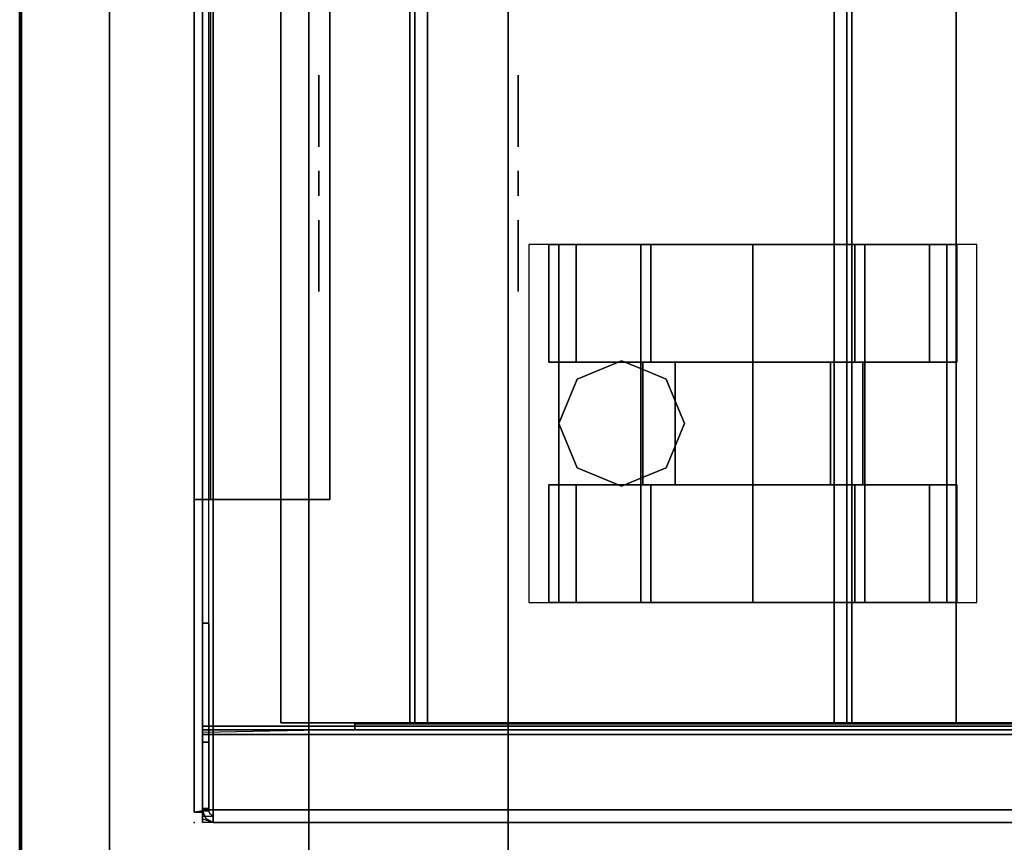
# Model space of a CAD drawing. Units: inches. Extents: x -10 to 165, y 0 to 892.
# Drawn here: x -6 to -1, y 872 to 876 of the extents above; entities that cross this region are included whole.
import ezdxf

# ---------------------------------------------------------------- set-up
doc = ezdxf.new("R2010")
doc.units = ezdxf.units.IN
doc.header["$MEASUREMENT"] = 0
doc.layers.add('A-FURN', color=7, linetype='Continuous')
doc.styles.get("Standard").update_dxf_attribs({"font": 'arial.ttf'})

# ---------------------------------------------------------------- blocks, each defined once
blk = doc.blocks.new('A$C61082308')
at = {"layer": 'A-FURN'}
blk.add_point((-83.1908, 187.4617), dxfattribs=at)
for points in [[(-84.0658, 146.4617, 28.25), (-84.0658, 206.4617, 28.25), (-84.0658, 206.4617, 29.5), (-84.0658, 146.4617, 29.5)], [(-60.0658, 206.4617, 29.5), (-84.0658, 206.4617, 29.5), (-84.0658, 146.4617, 29.5), (-60.0658, 146.4617, 29.5)], [(-60.0658, 206.4617, 28.25), (-84.0658, 206.4617, 28.25), (-84.0658, 146.4617, 28.25), (-60.0658, 146.4617, 28.25)], [(-83.1489, 187.5206, 20.4372), (-83.1908, 187.513, 20.4408), (-83.1908, 202.4104, 20.4408), (-83.1489, 202.4027, 20.4372)], [(-83.1489, 202.0586, 20.107), (-83.1489, 202.392, 20.4408), (-83.1489, 187.5313, 20.4408), (-83.1489, 187.8647, 20.107)], [(-60.9457, 202.3989, 20.5), (-60.9457, 187.5245, 20.5), (-83.0961, 187.5245, 20.5), (-83.0961, 202.3989, 20.5)], [(-83.1175, 202.0586, 20.107), (-83.1489, 202.0586, 20.107), (-83.1489, 187.8647, 20.107), (-83.1175, 187.8647, 20.107)], [(-82.7559, 187.9617, 2.565), (-82.7559, 187.9617, 2.5964), (-82.7559, 201.9617, 2.5964), (-82.7559, 201.9617, 2.565)], [(-82.1079, 201.9617, 2.565), (-82.1079, 187.9617, 2.565), (-82.7559, 187.9617, 2.565), (-82.7559, 201.9617, 2.565)], [(-82.0829, 187.9617, 3.3927), (-82.0829, 187.9617, 2.5959), (-82.0829, 201.9617, 2.5959), (-82.0829, 201.9617, 3.3927)], [(-82.0201, 187.9617, 3.4555), (-82.0201, 201.9617, 3.4555), (-79.9797, 201.9617, 3.4555), (-79.9797, 187.9617, 3.4555)], [(-79.9169, 201.9617, 3.3927), (-79.9169, 201.9617, 2.5959), (-79.9169, 187.9617, 2.5959), (-79.9169, 187.9617, 3.3927)], [(-79.3689, 201.9617, 2.565), (-79.3689, 187.9617, 2.565), (-79.8919, 187.9617, 2.565), (-79.8919, 201.9617, 2.565)], [(-79.3689, 201.9617, 2.565), (-79.3689, 201.9617, 2.5964), (-79.3689, 187.9617, 2.5964), (-79.3689, 187.9617, 2.565)], [(-83.1088, 189.0823, 2.5165), (-82.5108, 189.0823, 2.5165), (-82.5108, 200.8411, 2.5165), (-83.1088, 200.8411, 2.5165)], [(-82.5108, 200.8411, 2.5575), (-82.5108, 200.8411, 2.5165), (-82.5108, 189.0823, 2.5165), (-82.5108, 189.0823, 2.5575)], [(-83.616, 196.6683, 33.8415), (-82.616, 196.6683, 33.8415), (-82.616, 184.6683, 33.8415), (-83.616, 184.6683, 33.8415)], [(-82.616, 196.6683, 31.8415), (-81.616, 196.6683, 31.8415), (-81.616, 184.6683, 31.8415), (-82.616, 184.6683, 31.8415)], [(-81.5117, 188.5651, 1.0236), (-81.3611, 188.5651, 1.5854), (-81.3611, 190.3624, 1.5854), (-81.5117, 190.3624, 1.0236)], [(-81.4117, 190.3624, 1.0236), (-81.2745, 190.3624, 0.5118), (-81.2745, 189.7718, 0.5118), (-81.4117, 189.7718, 1.0236)], [(-81.2745, 190.3624, 1.5354), (-81.4117, 190.3624, 1.0236), (-81.4117, 189.7718, 1.0236), (-81.2745, 189.7718, 1.5354)], [(-81.3611, 188.5651, 1.5854), (-80.9499, 188.5651, 1.9967), (-80.9499, 190.3624, 1.9967), (-81.3611, 190.3624, 1.5854)], [(-80.8999, 190.3624, 1.9101), (-81.2745, 190.3624, 1.5354), (-81.2745, 189.7718, 1.5354), (-80.8999, 189.7718, 1.9101)], [(-81.2745, 190.3624, 0.5118), (-80.8999, 190.3624, 0.1371), (-80.8999, 189.7718, 0.1371), (-81.2745, 189.7718, 0.5118)], [(-80.9499, 188.5651, 1.9967), (-80.3881, 188.5651, 2.1472), (-80.3881, 190.3624, 2.1472), (-80.9499, 190.3624, 1.9967)], [(-80.3881, 190.3624, 2.0472), (-80.8999, 190.3624, 1.9101), (-80.8999, 189.7718, 1.9101), (-80.3881, 189.7718, 2.0472)], [(-80.8999, 190.3624, 0.1371), (-80.3881, 190.3624), (-80.3881, 189.7718), (-80.8999, 189.7718, 0.1371)], [(-80.3881, 188.5651, 2.1472), (-79.8262, 188.5651, 1.9967), (-79.8262, 190.3624, 1.9967), (-80.3881, 190.3624, 2.1472)], [(-79.8762, 190.3624, 1.9101), (-80.3881, 190.3624, 2.0472), (-80.3881, 189.7718, 2.0472), (-79.8762, 189.7718, 1.9101)], [(-80.3881, 190.3624), (-79.8762, 190.3624, 0.1371), (-79.8762, 189.7718, 0.1371), (-80.3881, 189.7718)], [(-79.5016, 190.3624, 1.5354), (-79.8762, 190.3624, 1.9101), (-79.8762, 189.7718, 1.9101), (-79.5016, 189.7718, 1.5354)], [(-79.8762, 190.3624, 0.1371), (-79.5016, 190.3624, 0.5118), (-79.5016, 189.7718, 0.5118), (-79.8762, 189.7718, 0.1371)], [(-79.8262, 188.5651, 1.9967), (-79.415, 188.5651, 1.5854), (-79.415, 190.3624, 1.5854), (-79.8262, 190.3624, 1.9967)], [(-79.5016, 190.3624, 0.5118), (-79.3644, 190.3624, 1.0236), (-79.3644, 189.7718, 1.0236), (-79.5016, 189.7718, 0.5118)], [(-79.3644, 190.3624, 1.0236), (-79.5016, 190.3624, 1.5354), (-79.5016, 189.7718, 1.5354), (-79.3644, 189.7718, 1.0236)], [(-79.415, 188.5651, 1.5854), (-79.2644, 188.5651, 1.0236), (-79.2644, 190.3624, 1.0236), (-79.415, 190.3624, 1.5854)], [(-81.0462, 189.7787, 3.3923), (-81.0462, 189.7787, 1.9004), (-81.2689, 189.6865, 1.6777), (-81.2689, 189.6865, 3.3923)], [(-80.9392, 189.1557, 1.0236), (-80.7778, 189.1557, 0.6339), (-80.7778, 189.7718, 0.6339), (-80.9392, 189.7718, 1.0236)], [(-80.7778, 189.1557, 1.4134), (-80.9392, 189.1557, 1.0236), (-80.9392, 189.7718, 1.0236), (-80.7778, 189.7718, 1.4134)], [(-80.7778, 189.1557, 0.6339), (-80.3881, 189.1557, 0.4724), (-80.3881, 189.7718, 0.4724), (-80.7778, 189.7718, 0.6339)], [(-80.3881, 189.1557, 1.5748), (-80.7778, 189.1557, 1.4134), (-80.7778, 189.7718, 1.4134), (-80.3881, 189.7718, 1.5748)], [(-80.3881, 189.1557, 0.4724), (-79.9983, 189.1557, 0.6339), (-79.9983, 189.7718, 0.6339), (-80.3881, 189.7718, 0.4724)], [(-79.9983, 189.1557, 1.4134), (-80.3881, 189.1557, 1.5748), (-80.3881, 189.7718, 1.5748), (-79.9983, 189.7718, 1.4134)], [(-79.9983, 189.1557, 0.6339), (-79.8369, 189.1557, 1.0236), (-79.8369, 189.7718, 1.0236), (-79.9983, 189.7718, 0.6339)], [(-79.8369, 189.1557, 1.0236), (-79.9983, 189.1557, 1.4134), (-79.9983, 189.7718, 1.4134), (-79.8369, 189.7718, 1.0236)], [(-81.2689, 189.6865, 1.6777), (-81.3611, 189.4638, 1.5854), (-81.3611, 189.4638, 3.3923), (-81.2689, 189.6865, 3.3923)], [(-80.7312, 189.4638, 2.0553), (-80.8235, 189.6865, 2.0306), (-80.8235, 189.6865, 3.3923), (-80.7312, 189.4638, 3.3923)], [(-81.2689, 189.241, 3.3923), (-81.3611, 189.4638, 3.3923), (-81.3611, 189.4638, 1.5854), (-81.2689, 189.241, 1.6777)], [(-80.7312, 189.4638, 3.3923), (-80.8235, 189.241, 3.3923), (-80.8235, 189.241, 2.0306), (-80.7312, 189.4638, 2.0553)], [(-81.2689, 189.241, 1.6777), (-81.0462, 189.1488, 1.9004), (-81.0462, 189.1488, 3.3923), (-81.2689, 189.241, 3.3923)], [(-81.4117, 188.5651, 1.0236), (-81.2745, 188.5651, 0.5118), (-81.2745, 189.1557, 0.5118), (-81.4117, 189.1557, 1.0236)], [(-81.2745, 188.5651, 1.5354), (-81.4117, 188.5651, 1.0236), (-81.4117, 189.1557, 1.0236), (-81.2745, 189.1557, 1.5354)], [(-80.8999, 188.5651, 1.9101), (-81.2745, 188.5651, 1.5354), (-81.2745, 189.1557, 1.5354), (-80.8999, 189.1557, 1.9101)], [(-81.2745, 188.5651, 0.5118), (-80.8999, 188.5651, 0.1371), (-80.8999, 189.1557, 0.1371), (-81.2745, 189.1557, 0.5118)], [(-80.3881, 188.5651, 2.0472), (-80.8999, 188.5651, 1.9101), (-80.8999, 189.1557, 1.9101), (-80.3881, 189.1557, 2.0472)], [(-80.8999, 188.5651, 0.1371), (-80.3881, 188.5651), (-80.3881, 189.1557), (-80.8999, 189.1557, 0.1371)], [(-79.8762, 188.5651, 1.9101), (-80.3881, 188.5651, 2.0472), (-80.3881, 189.1557, 2.0472), (-79.8762, 189.1557, 1.9101)], [(-80.3881, 188.5651), (-79.8762, 188.5651, 0.1371), (-79.8762, 189.1557, 0.1371), (-80.3881, 189.1557)], [(-79.5016, 188.5651, 1.5354), (-79.8762, 188.5651, 1.9101), (-79.8762, 189.1557, 1.9101), (-79.5016, 189.1557, 1.5354)], [(-79.8762, 188.5651, 0.1371), (-79.5016, 188.5651, 0.5118), (-79.5016, 189.1557, 0.5118), (-79.8762, 189.1557, 0.1371)], [(-79.5016, 188.5651, 0.5118), (-79.3644, 188.5651, 1.0236), (-79.3644, 189.1557, 1.0236), (-79.5016, 189.1557, 0.5118)], [(-79.3644, 188.5651, 1.0236), (-79.5016, 188.5651, 1.5354), (-79.5016, 189.1557, 1.5354), (-79.3644, 189.1557, 1.0236)], [(-83.1908, 187.513, 2.5985), (-83.1489, 187.513, 2.5985), (-83.1489, 189.0823, 2.5985), (-83.1908, 189.0823, 2.5985)], [(-83.1489, 188.4617, 19.4867), (-83.1489, 187.5206, 20.4372), (-83.1489, 187.5206, 2.5793), (-83.1489, 188.4617, 3.5204)], [(-83.1489, 188.4617, 19.4867), (-83.1175, 188.4617, 19.4867), (-83.1175, 187.5206, 20.4278), (-83.1489, 187.5206, 20.4372)], [(-83.1175, 188.4617, 19.4867), (-83.1489, 188.4617, 19.4867), (-83.1489, 188.4617, 3.5204), (-83.1175, 188.4617, 3.5204)], [(-83.1489, 187.9261, 2.5227), (-60.8928, 187.9261, 2.5227), (-60.8928, 187.9449, 2.5366), (-83.1489, 187.9449, 2.5366)], [(-82.3839, 187.9449, 2.5366), (-82.3839, 187.9282, 2.5684), (-83.1489, 187.914, 2.5517), (-83.1489, 187.9449, 2.5366)], [(-82.7559, 187.9617, 2.5964), (-82.7559, 187.9617, 2.565), (-82.1079, 187.9617, 2.565), (-82.1079, 187.9617, 2.5969)], [(-82.3839, 187.9617, 2.8215), (-82.3839, 187.9617, 2.5793), (-61.6578, 187.9617, 2.5793), (-61.6578, 187.9617, 2.8215)], [(-82.3839, 187.9573, 2.5564), (-61.6578, 187.9573, 2.5564), (-61.6578, 187.9617, 2.5793), (-82.3839, 187.9617, 2.5793)], [(-82.3839, 187.9449, 2.5366), (-61.6578, 187.9449, 2.5366), (-61.6578, 187.9573, 2.5564), (-82.3839, 187.9573, 2.5564)], [(-79.8919, 187.9617, 2.5969), (-79.8919, 187.9617, 2.565), (-79.3689, 187.9617, 2.565), (-79.3689, 187.9617, 2.5964)], [(-83.1489, 187.9036, 2.5165), (-60.8928, 187.9036, 2.5165), (-60.8928, 187.9261, 2.5227), (-83.1489, 187.9261, 2.5227)], [(-83.1489, 187.9036, 2.5165), (-83.1489, 187.5245, 2.5165), (-60.8928, 187.5245, 2.5165), (-60.8928, 187.9036, 2.5165)], [(-83.1489, 187.5313, 20.4408), (-83.1175, 187.5313, 20.4408), (-83.1175, 187.8647, 20.107), (-83.1489, 187.8647, 20.107)], [(-83.1489, 187.5313, 20.4408), (-83.1489, 187.5206, 20.4372), (-83.1175, 187.5206, 20.4278), (-83.1175, 187.5313, 20.4408)], [(-83.1489, 187.4617, 2.5793), (-83.1489, 187.4931, 2.5793), (-83.0961, 187.4931, 2.5793), (-83.0961, 187.4617, 2.5793)], [(-60.9457, 187.4617, 2.5793), (-83.0961, 187.4617, 2.5793), (-83.0961, 187.4617, 20.4372), (-60.9457, 187.4617, 20.4372)]]:
    blk.add_3dface(points, dxfattribs=at)
for points, invisible_edges in [([(-83.1908, 187.513, 2.5985), (-83.1908, 202.4104, 2.5985), (-83.1908, 202.4104, 20.4408), (-83.1908, 187.513, 20.4408)], 4), ([(-83.1489, 187.5206, 20.4372), (-83.1489, 202.4027, 20.4372), (-83.1326, 202.3989, 20.4792), (-83.1326, 187.5245, 20.4792)], 5), ([(-83.1326, 187.5245, 20.4792), (-83.1326, 202.3989, 20.4792), (-83.0961, 202.3989, 20.5), (-83.0961, 187.5245, 20.5)], 1), ([(-82.1079, 187.9617, 2.565), (-82.1079, 201.9617, 2.565), (-82.0899, 201.9617, 2.5761), (-82.0899, 187.9617, 2.5761)], 4), ([(-82.0899, 187.9617, 2.5761), (-82.0899, 201.9617, 2.5761), (-82.0829, 201.9617, 2.5959), (-82.0829, 187.9617, 2.5959)], 1), ([(-82.0645, 201.9617, 3.4371), (-82.0645, 187.9617, 3.4371), (-82.0829, 187.9617, 3.3927), (-82.0829, 201.9617, 3.3927)], 1), ([(-82.0201, 201.9617, 3.4555), (-82.0201, 187.9617, 3.4555), (-82.0645, 187.9617, 3.4371), (-82.0645, 201.9617, 3.4371)], 4), ([(-79.9353, 201.9617, 3.4371), (-79.9353, 187.9617, 3.4371), (-79.9797, 187.9617, 3.4555), (-79.9797, 201.9617, 3.4555)], 1), ([(-79.9169, 201.9617, 3.3927), (-79.9169, 187.9617, 3.3927), (-79.9353, 187.9617, 3.4371), (-79.9353, 201.9617, 3.4371)], 4), ([(-79.9169, 187.9617, 2.5959), (-79.9169, 201.9617, 2.5959), (-79.9098, 201.9617, 2.5761), (-79.9098, 187.9617, 2.5761)], 4), ([(-79.9098, 187.9617, 2.5761), (-79.9098, 201.9617, 2.5761), (-79.8919, 201.9617, 2.565), (-79.8919, 187.9617, 2.565)], 1), ([(-83.1908, 200.8411, 2.5985), (-83.1908, 189.0823, 2.5985), (-83.1668, 189.0823, 2.5405), (-83.1668, 200.8411, 2.5405)], 4), ([(-83.1668, 200.8411, 2.5405), (-83.1668, 189.0823, 2.5405), (-83.1088, 189.0823, 2.5165), (-83.1088, 200.8411, 2.5165)], 1), ([(-82.616, 190.6683, 40.1915), (-82.616, 184.6683, 33.8415), (-82.616, 196.6683, 33.8415)], 13), ([(-82.616, 191.5872, 40.2555), (-82.616, 190.6683, 40.1915), (-82.616, 196.6683, 33.8415)], 14), ([(-82.616, 196.6683, 33.8415), (-82.616, 190.6683, 40.1915), (-82.616, 191.5872, 40.2555)], 13), ([(-81.616, 190.6683, 38.1915), (-81.616, 184.6683, 31.8415), (-81.616, 196.6683, 31.8415)], 13), ([(-81.616, 191.5872, 38.2555), (-81.616, 190.6683, 38.1915), (-81.616, 196.6683, 31.8415)], 14), ([(-81.616, 196.6683, 31.8415), (-81.616, 190.6683, 38.1915), (-81.616, 191.5872, 38.2555)], 13), ([(-83.616, 186.9198, 34.9021), (-83.616, 185.8591, 33.8415), (-83.616, 195.4776, 33.8415), (-83.616, 194.4169, 34.9021)], 8), ([(-82.616, 186.9198, 32.9021), (-82.616, 185.8591, 31.8415), (-82.616, 195.4776, 31.8415), (-82.616, 194.4169, 32.9021)], 8), ([(-83.616, 194.4169, 34.9021), (-83.616, 194.1896, 35.0887), (-83.616, 187.1471, 35.0887), (-83.616, 186.9198, 34.9021)], 10), ([(-82.616, 194.4169, 32.9021), (-82.616, 194.1896, 33.0887), (-82.616, 187.1471, 33.0887), (-82.616, 186.9198, 32.9021)], 10), ([(-83.616, 187.4064, 35.2273), (-83.616, 187.1471, 35.0887), (-83.616, 194.1896, 35.0887), (-83.616, 193.9303, 35.2273)], 10), ([(-82.616, 187.4064, 33.2273), (-82.616, 187.1471, 33.0887), (-82.616, 194.1896, 33.0887), (-82.616, 193.9303, 33.2273)], 10), ([(-83.616, 193.9303, 35.2273), (-83.616, 193.6489, 35.3126), (-83.616, 187.6878, 35.3126), (-83.616, 187.4064, 35.2273)], 10), ([(-82.616, 193.9303, 33.2273), (-82.616, 193.6489, 33.3126), (-82.616, 187.6878, 33.3126), (-82.616, 187.4064, 33.2273)], 10), ([(-83.616, 187.9804, 35.3415), (-83.616, 187.6878, 35.3126), (-83.616, 193.6489, 35.3126), (-83.616, 193.3563, 35.3415)], 2), ([(-82.616, 187.9804, 33.3415), (-82.616, 187.6878, 33.3126), (-82.616, 193.6489, 33.3126), (-82.616, 193.3563, 33.3415)], 2), ([(-82.566, 190.9063, 40.004), (-82.566, 190.8522, 39.9727), (-82.566, 191.2105, 39.9727), (-82.566, 191.1563, 40.004)], 2), ([(-82.566, 190.8522, 39.9727), (-82.566, 190.8522, 39.9102), (-82.566, 191.2105, 39.9102), (-82.566, 191.2105, 39.9727)], 10), ([(-82.566, 190.8522, 39.9102), (-82.566, 190.9063, 39.879), (-82.566, 191.1563, 39.879), (-82.566, 191.2105, 39.9102)], 8), ([(-81.566, 190.9063, 38.004), (-81.566, 190.8522, 37.9727), (-81.566, 191.2105, 37.9727), (-81.566, 191.1563, 38.004)], 2), ([(-81.566, 190.8522, 37.9727), (-81.566, 190.8522, 37.9102), (-81.566, 191.2105, 37.9102), (-81.566, 191.2105, 37.9727)], 10), ([(-81.566, 190.8522, 37.9102), (-81.566, 190.9063, 37.879), (-81.566, 191.1563, 37.879), (-81.566, 191.2105, 37.9102)], 8), ([(-82.566, 190.6371, 39.9956), (-82.566, 190.6058, 39.9415), (-82.566, 190.7308, 39.9415), (-82.566, 190.6996, 39.9956)], 2), ([(-82.566, 190.7308, 39.9415), (-82.566, 190.6058, 39.9415), (-82.566, 190.6371, 39.8873), (-82.566, 190.6996, 39.8873)], 1), ([(-81.566, 190.6371, 37.9956), (-81.566, 190.6058, 37.9415), (-81.566, 190.7308, 37.9415), (-81.566, 190.6996, 37.9956)], 2), ([(-81.566, 190.7308, 37.9415), (-81.566, 190.6058, 37.9415), (-81.566, 190.6371, 37.8873), (-81.566, 190.6996, 37.8873)], 1), ([(-82.616, 184.6683, 33.8415), (-82.616, 190.6683, 40.1915), (-82.616, 189.7494, 40.2555)], 13), ([(-82.616, 189.7494, 40.2555), (-82.616, 190.6683, 40.1915), (-82.616, 184.6683, 33.8415)], 14), ([(-81.616, 184.6683, 31.8415), (-81.616, 190.6683, 38.1915), (-81.616, 189.7494, 38.2555)], 13), ([(-81.616, 189.7494, 38.2555), (-81.616, 190.6683, 38.1915), (-81.616, 184.6683, 31.8415)], 14), ([(-82.566, 190.1803, 40.004), (-82.566, 190.1262, 39.9727), (-82.566, 190.4845, 39.9727), (-82.566, 190.4303, 40.004)], 2), ([(-82.566, 190.1262, 39.9102), (-82.566, 190.1803, 39.879), (-82.566, 190.4303, 39.879), (-82.566, 190.4845, 39.9102)], 8), ([(-82.566, 190.1262, 39.9727), (-82.566, 190.1262, 39.9102), (-82.566, 190.4845, 39.9102), (-82.566, 190.4845, 39.9727)], 10), ([(-81.566, 190.1803, 38.004), (-81.566, 190.1262, 37.9727), (-81.566, 190.4845, 37.9727), (-81.566, 190.4303, 38.004)], 2), ([(-81.566, 190.1262, 37.9102), (-81.566, 190.1803, 37.879), (-81.566, 190.4303, 37.879), (-81.566, 190.4845, 37.9102)], 8), ([(-81.566, 190.1262, 37.9727), (-81.566, 190.1262, 37.9102), (-81.566, 190.4845, 37.9102), (-81.566, 190.4845, 37.9727)], 10), ([(-79.8762, 190.3624, 1.9101), (-79.5016, 190.3624, 1.5354), (-81.4117, 190.3624, 1.0236), (-81.2745, 190.3624, 1.5354)], 10), ([(-79.5016, 190.3624, 1.5354), (-79.3644, 190.3624, 1.0236), (-81.2745, 190.3624, 0.5118), (-81.4117, 190.3624, 1.0236)], 10), ([(-81.2745, 190.3624, 1.5354), (-80.8999, 190.3624, 1.9101), (-80.3881, 190.3624, 2.0472), (-79.8762, 190.3624, 1.9101)], 8), ([(-80.8999, 190.3624, 0.1371), (-81.2745, 190.3624, 0.5118), (-79.3644, 190.3624, 1.0236), (-79.5016, 190.3624, 0.5118)], 10), ([(-79.5016, 190.3624, 0.5118), (-79.8762, 190.3624, 0.1371), (-80.3881, 190.3624), (-80.8999, 190.3624, 0.1371)], 8), ([(-81.4117, 189.7718, 1.0236), (-81.2745, 189.7718, 0.5118), (-79.3644, 189.7718, 1.0236), (-79.5016, 189.7718, 1.5354)], 10), ([(-81.2745, 189.7718, 1.5354), (-81.4117, 189.7718, 1.0236), (-79.5016, 189.7718, 1.5354), (-79.8762, 189.7718, 1.9101)], 10), ([(-79.8762, 189.7718, 1.9101), (-80.3881, 189.7718, 2.0472), (-80.8999, 189.7718, 1.9101), (-81.2745, 189.7718, 1.5354)], 8), ([(-79.5016, 189.7718, 0.5118), (-79.3644, 189.7718, 1.0236), (-81.2745, 189.7718, 0.5118), (-80.8999, 189.7718, 0.1371)], 10), ([(-80.9499, 189.7388, 1.9967), (-81.0462, 189.7787, 1.9004), (-81.0462, 189.7787, 3.3923), (-80.9499, 189.7388, 3.3923)], 8), ([(-80.8999, 189.7718, 0.1371), (-80.3881, 189.7718), (-79.8762, 189.7718, 0.1371), (-79.5016, 189.7718, 0.5118)], 8), ([(-82.616, 189.7494, 40.2555), (-82.616, 188.8483, 40.4464), (-82.616, 184.6683, 33.8415)], 14), ([(-82.616, 184.6683, 33.8415), (-82.616, 188.8483, 40.4464), (-82.616, 189.7494, 40.2555)], 13), ([(-81.616, 189.7494, 38.2555), (-81.616, 188.8483, 38.4464), (-81.616, 184.6683, 31.8415)], 14), ([(-81.616, 184.6683, 31.8415), (-81.616, 188.8483, 38.4464), (-81.616, 189.7494, 38.2555)], 13), ([(-80.8235, 189.6865, 2.0306), (-80.9499, 189.7388, 1.9967), (-80.9499, 189.7388, 3.3923), (-80.8235, 189.6865, 3.3923)], 2), ([(-80.9499, 189.1887, 1.9967), (-80.8235, 189.241, 2.0306), (-80.8235, 189.241, 3.3923), (-80.9499, 189.1887, 3.3923)], 8), ([(-80.9499, 189.1887, 3.3923), (-81.0462, 189.1488, 3.3923), (-81.0462, 189.1488, 1.9004), (-80.9499, 189.1887, 1.9967)], 8), ([(-81.4117, 189.1557, 1.0236), (-81.2745, 189.1557, 0.5118), (-79.3644, 189.1557, 1.0236), (-79.5016, 189.1557, 1.5354)], 10), ([(-81.2745, 189.1557, 1.5354), (-81.4117, 189.1557, 1.0236), (-79.5016, 189.1557, 1.5354), (-79.8762, 189.1557, 1.9101)], 10), ([(-79.8762, 189.1557, 1.9101), (-80.3881, 189.1557, 2.0472), (-80.8999, 189.1557, 1.9101), (-81.2745, 189.1557, 1.5354)], 8), ([(-79.5016, 189.1557, 0.5118), (-79.3644, 189.1557, 1.0236), (-81.2745, 189.1557, 0.5118), (-80.8999, 189.1557, 0.1371)], 10), ([(-80.8999, 189.1557, 0.1371), (-80.3881, 189.1557), (-79.8762, 189.1557, 0.1371), (-79.5016, 189.1557, 0.5118)], 8), ([(-83.1346, 189.0823, 2.5666), (-83.1668, 189.0823, 2.5405), (-83.1908, 189.0823, 2.5985), (-83.1489, 189.0823, 2.5985)], 5), ([(-83.1088, 189.0823, 2.5575), (-83.1088, 189.0823, 2.5165), (-83.1668, 189.0823, 2.5405), (-83.1346, 189.0823, 2.5666)], 5), ([(-83.1088, 189.0823, 2.5165), (-83.1088, 189.0823, 2.5575), (-82.5108, 189.0823, 2.5575), (-82.5108, 189.0823, 2.5165)], 1), ([(-82.616, 184.6683, 33.8415), (-82.616, 188.8483, 40.4464), (-82.616, 187.9824, 40.7604)], 13), ([(-82.616, 187.9824, 40.7604), (-82.616, 188.8483, 40.4464), (-82.616, 184.6683, 33.8415)], 14), ([(-81.616, 184.6683, 31.8415), (-81.616, 188.8483, 38.4464), (-81.616, 187.9824, 38.7604)], 13), ([(-81.616, 187.9824, 38.7604), (-81.616, 188.8483, 38.4464), (-81.616, 184.6683, 31.8415)], 14), ([(-79.8762, 188.5651, 1.9101), (-79.5016, 188.5651, 1.5354), (-81.4117, 188.5651, 1.0236), (-81.2745, 188.5651, 1.5354)], 10), ([(-79.5016, 188.5651, 1.5354), (-79.3644, 188.5651, 1.0236), (-81.2745, 188.5651, 0.5118), (-81.4117, 188.5651, 1.0236)], 10), ([(-81.2745, 188.5651, 1.5354), (-80.8999, 188.5651, 1.9101), (-80.3881, 188.5651, 2.0472), (-79.8762, 188.5651, 1.9101)], 8), ([(-80.8999, 188.5651, 0.1371), (-81.2745, 188.5651, 0.5118), (-79.3644, 188.5651, 1.0236), (-79.5016, 188.5651, 0.5118)], 10), ([(-79.5016, 188.5651, 0.5118), (-79.8762, 188.5651, 0.1371), (-80.3881, 188.5651), (-80.8999, 188.5651, 0.1371)], 8), ([(-83.1175, 188.4617, 3.5204), (-83.1489, 188.4617, 3.5204), (-83.1489, 187.5206, 2.5793), (-83.1175, 187.5206, 2.5793)], 4), ([(-83.1489, 187.9261, 2.5227), (-83.1489, 187.9449, 2.5366), (-83.1489, 187.914, 2.5517)], 12), ([(-82.616, 187.9824, 40.7604), (-82.616, 187.1683, 41.1915), (-82.616, 184.6683, 41.1915), (-82.616, 184.6683, 33.8415)], 8), ([(-82.3839, 187.9617, 2.5793), (-82.3839, 187.9303, 2.5793), (-82.3839, 187.9282, 2.5684), (-82.3839, 187.9573, 2.5564)], 5), ([(-82.3839, 187.9303, 2.5793), (-82.3839, 187.9617, 2.5793), (-82.3839, 187.9617, 2.8215), (-82.3839, 187.9303, 2.8215)], 1), ([(-82.3839, 187.9282, 2.5684), (-82.3839, 187.9449, 2.5366), (-82.3839, 187.9573, 2.5564)], 12), ([(-81.616, 187.9824, 38.7604), (-81.616, 187.1683, 39.1915), (-81.616, 184.6683, 39.1915), (-81.616, 184.6683, 31.8415)], 8), ([(-83.1489, 187.9036, 2.5479), (-83.1489, 187.9036, 2.5165), (-83.1489, 187.9261, 2.5227), (-83.1489, 187.914, 2.5517)], 5), ([(-83.1489, 187.5245, 2.5479), (-83.1489, 187.5245, 2.5165), (-83.1489, 187.9036, 2.5165), (-83.1489, 187.9036, 2.5479)], 5), ([(-83.1908, 187.513, 20.4408), (-83.1489, 187.5206, 20.4372), (-83.1489, 187.513, 2.5985), (-83.1908, 187.513, 2.5985)], 4), ([(-60.8928, 187.5245, 2.5165), (-83.1489, 187.5245, 2.5165), (-83.1489, 187.4802, 2.535), (-60.8928, 187.4802, 2.535)], 4), ([(-83.1489, 187.5245, 2.5165), (-83.1489, 187.5245, 2.5479), (-83.1489, 187.5024, 2.5572), (-83.1489, 187.4802, 2.535)], 5), ([(-83.1326, 187.4942, 20.4668), (-83.1489, 187.5206, 20.4372), (-83.1326, 187.5245, 20.4792)], 13), ([(-83.1489, 187.5206, 2.5793), (-83.1489, 187.5206, 20.4372), (-83.1326, 187.4822, 20.4372), (-83.1326, 187.4822, 2.5793)], 5), ([(-83.1326, 187.4822, 2.5793), (-83.1101, 187.5043, 2.5793), (-83.1175, 187.5206, 2.5793), (-83.1489, 187.5206, 2.5793)], 5), ([(-83.1326, 187.4822, 20.4372), (-83.1489, 187.5206, 20.4372), (-83.1326, 187.4942, 20.4668)], 14), ([(-83.1489, 187.4802, 2.535), (-83.1489, 187.5024, 2.5572), (-83.1489, 187.4931, 2.5793), (-83.1489, 187.4617, 2.5793)], 1), ([(-83.1326, 187.5245, 20.4792), (-83.0961, 187.5245, 20.5), (-83.0961, 187.4802, 20.4815), (-83.1326, 187.4942, 20.4668)], 12), ([(-83.0961, 187.4617, 2.5793), (-83.0961, 187.4931, 2.5793), (-83.1101, 187.5043, 2.5793), (-83.1326, 187.4822, 2.5793)], 4), ([(-83.0961, 187.4617, 20.4372), (-83.1326, 187.4822, 20.4372), (-83.1326, 187.4942, 20.4668), (-83.0961, 187.4802, 20.4815)], 6), ([(-83.0961, 187.5245, 20.5), (-60.9457, 187.5245, 20.5), (-60.9457, 187.4802, 20.4815), (-83.0961, 187.4802, 20.4815)], 4), ([(-60.8928, 187.4802, 2.535), (-83.1489, 187.4802, 2.535), (-83.0961, 187.4617, 2.5793), (-60.8928, 187.4617, 2.5793)], 1), ([(-83.1326, 187.4822, 2.5793), (-83.1326, 187.4822, 20.4372), (-83.0961, 187.4617, 20.4372), (-83.0961, 187.4617, 2.5793)], 1), ([(-83.0961, 187.4802, 20.4815), (-60.9457, 187.4802, 20.4815), (-60.9457, 187.4617, 20.4372), (-83.0961, 187.4617, 20.4372)], 1)]:
    blk.add_3dface(points, dxfattribs=dict(at, invisible_edges=invisible_edges))
at = {"layer": 'A-FURN', "flags": 1}
for tag, p, height in [('CAPTG', (-84.0658, 119.8617, 49), 2.5), ('CAPTG', (-24.0658, 119.8617, 49), 2.5), ('CAPTG', (23.9342, 119.8617, 49), 2.5), ('CAPGC', (-84.0658, 119.8617, 49), 0.001), ('CAPDH', (-84.0658, 119.8617, 49), 0.001), ('CAPQT', (-84.0658, 119.8617, 49), 0.001), ('CAPMC', (-84.0658, 119.8617, 49), 0.001), ('CAPMG', (-84.0658, 119.8617, 49), 0.001), ('CAPPN', (-84.0658, 119.8617, 49), 0.001), ('CAPGC', (-24.0658, 119.8617, 49), 0.001), ('CAPDH', (-24.0658, 119.8617, 49), 0.001), ('CAPQT', (-24.0658, 119.8617, 49), 0.001), ('CAPMC', (-24.0658, 119.8617, 49), 0.001), ('CAPMG', (-24.0658, 119.8617, 49), 0.001), ('CAPPN', (-24.0658, 119.8617, 49), 0.001), ('CAPGC', (23.9342, 119.8617, 49), 0.001), ('CAPDH', (23.9342, 119.8617, 49), 0.001), ('CAPQT', (23.9342, 119.8617, 49), 0.001), ('CAPMC', (23.9342, 119.8617, 49), 0.001), ('CAPMG', (23.9342, 119.8617, 49), 0.001), ('CAPPN', (23.9342, 119.8617, 49), 0.001)]:
    blk.add_attdef(tag, p, '', height=height, dxfattribs=at)
at = {"layer": 'A-FURN'}
mesh = blk.add_polyface(dxfattribs=at)
corners = [(-86.6658, 146.4617, 48.9346), (-86.6658, 146.4617, 48.8614), (-86.6658, 206.4617, 48.8614), (-86.6658, 206.4617, 48.9346), (-86.6021, 146.4617, 49.1203), (-86.6648, 146.4617, 49.0733), (-86.6648, 206.4617, 49.0733), (-86.6021, 206.4617, 49.1203), (-86.6744, 146.4617, 48.9955), (-86.6744, 206.4617, 48.9955), (-84.0658, 146.4617, 48.9346), (-84.0658, 146.4617, 48.8614), (-84.0658, 206.4617, 48.8614), (-84.0658, 206.4617, 48.9346), (-84.0572, 146.4617, 48.9955), (-84.0572, 206.4617, 48.9955), (-84.0668, 146.4617, 49.0733), (-84.0668, 206.4617, 49.0733), (-84.1295, 146.4617, 49.1203), (-84.1295, 206.4617, 49.1203), (-84.7432, 206.4617, 49.232), (-84.7432, 146.4617, 49.232), (-85.3658, 146.4617, 49.2694), (-85.3658, 206.4617, 49.2694), (-85.9884, 146.4617, 49.232), (-85.9884, 206.4617, 49.232)]
mesh.append_faces([[corners[k] for k in face] for face in [(4, 5, 6, 7), (5, 8, 9, 6), (17, 15, 14, 16), (19, 17, 16, 18), (18, 21, 20, 19), (23, 20, 21, 22), (22, 24, 25, 23), (7, 25, 24, 4)]])
mesh.append_faces([[corners[k] for k in face] for face in [(0, 1, 2, 3), (3, 9, 8, 0), (13, 12, 11, 10), (10, 14, 15, 13)]], dxfattribs={"vtx3": -1})

msp = doc.modelspace()

# ---------------------------------------------------------------- block references
at = {"layer": 'A-FURN'}
msp.add_blockref('A$C61082308', (78.02, 684.4216), dxfattribs=at)

doc.saveas('drawing.dxf')
